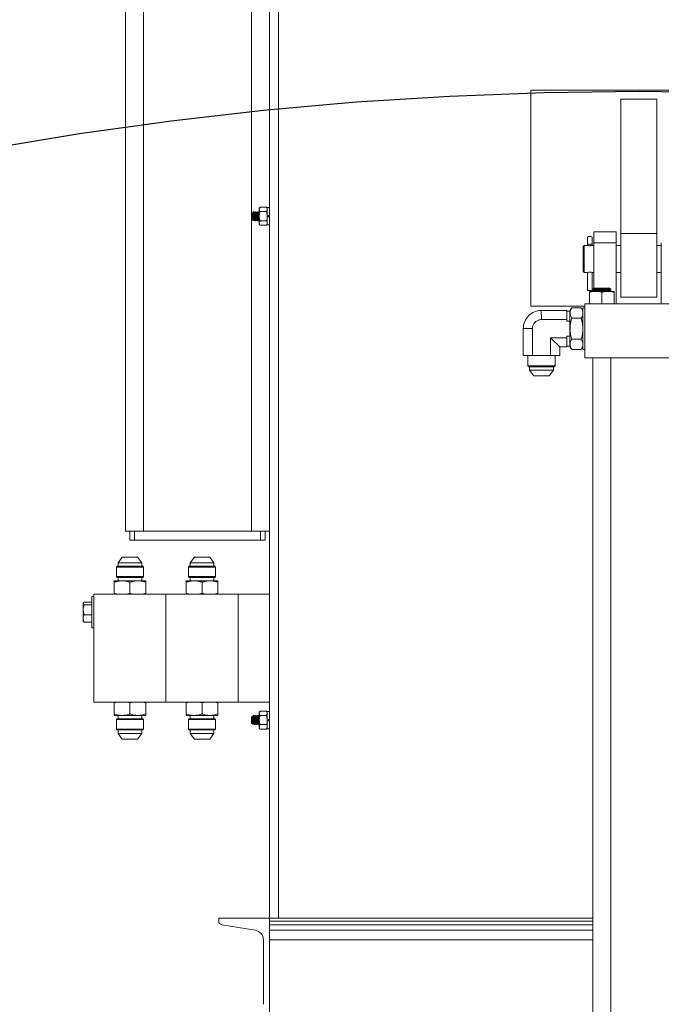
# Model space of a CAD drawing. Units: inches. Extents: x 0 to 1512, y 0 to 815.
# Drawn here: x 1133 to 1151, y 376 to 403 of the extents above; entities that cross this region are included whole.
import ezdxf

# ---------------------------------------------------------------- set-up
doc = ezdxf.new("R2010")
doc.units = ezdxf.units.IN
doc.header["$LTSCALE"] = 96
doc.header["$MEASUREMENT"] = 0
doc.linetypes.add('CENTERX2', pattern=[0.8, 0.5, -0.1, 0.1, -0.1])
doc.linetypes.add('HIDDEN', pattern=[0.075, 0.05, -0.025])
doc.layers.add('STRUCTURE', color=4, linetype='HIDDEN')

# ---------------------------------------------------------------- blocks, each defined once
blk = doc.blocks.new('COMBINED')
at = {"linetype": 'Continuous', "lineweight": 15}
for p, q in [((-619.668, 503.226), (-619.668, 548.355)), ((-620.168, 503.226), (-620.168, 547.855)), ((-616.168, 492.476), (-616.168, 521.976)), ((-615.918, 492.476), (-615.918, 521.976)), ((-616.668, 512.056), (-616.668, 519.41)), ((-602.918, 515.476), (-608.918, 515.476)), ((-608.918, 515.476), (-608.918, 509.476)), ((-606.418, 515.226), (-605.418, 515.226)), ((-606.418, 511.492), (-606.418, 515.226)), ((-605.418, 511.492), (-605.418, 515.226)), ((-616.647, 512.076), (-616.668, 512.056)), ((-616.642, 512.067), (-616.646, 512.075)), ((-616.636, 512.068), (-616.642, 512.068)), ((-616.611, 512.101), (-616.623, 512.101)), ((-616.586, 512.068), (-616.592, 512.068)), ((-616.561, 512.101), (-616.568, 512.101)), ((-616.536, 512.068), (-616.542, 512.068)), ((-616.511, 512.101), (-616.518, 512.101)), ((-616.486, 512.068), (-616.492, 512.068)), ((-616.461, 512.101), (-616.468, 512.101)), ((-616.456, 512.092), (-616.461, 512.1)), ((-616.431, 512.228), (-616.456, 512.195)), ((-616.456, 512.195), (-616.456, 512.165)), ((-616.456, 511.976), (-616.456, 512.165)), ((-616.255, 512.228), (-616.431, 512.228)), ((-616.255, 512.102), (-616.431, 512.102)), ((-616.23, 512.195), (-616.255, 512.228)), ((-616.23, 512.081), (-616.237, 512.068)), ((-616.168, 512.219), (-616.23, 512.219)), ((-616.23, 511.995), (-616.23, 512.219)), ((-616.668, 511.976), (-616.668, 512.056)), ((-616.668, 511.895), (-616.668, 511.976)), ((-616.668, 511.895), (-616.632, 511.86)), ((-616.668, 503.226), (-616.668, 511.895)), ((-616.618, 511.883), (-616.612, 511.883)), ((-616.593, 511.851), (-616.586, 511.851)), ((-616.568, 511.883), (-616.562, 511.883)), ((-616.543, 511.851), (-616.536, 511.851)), ((-616.518, 511.883), (-616.512, 511.883)), ((-616.493, 511.851), (-616.486, 511.851)), ((-616.468, 511.883), (-616.462, 511.883)), ((-616.456, 511.976), (-616.456, 511.786)), ((-616.255, 511.85), (-616.431, 511.85)), ((-616.233, 511.855), (-616.23, 511.862)), ((-616.23, 511.995), (-616.168, 511.995)), ((-616.23, 511.993), (-616.23, 511.995)), ((-616.23, 511.976), (-616.23, 511.993)), ((-616.168, 511.986), (-616.23, 511.986)), ((-616.23, 511.959), (-616.23, 511.976)), ((-616.168, 511.966), (-616.23, 511.966)), ((-616.23, 511.959), (-616.23, 511.957)), ((-616.23, 511.957), (-616.168, 511.957)), ((-616.23, 511.732), (-616.23, 511.957)), ((-616.456, 511.786), (-616.456, 511.757)), ((-616.456, 511.757), (-616.431, 511.723)), ((-616.255, 511.723), (-616.431, 511.723)), ((-616.255, 511.723), (-616.23, 511.757)), ((-616.23, 511.732), (-616.168, 511.732)), ((-606.543, 511.538), (-607.168, 511.538)), ((-607.168, 511.538), (-607.168, 511.239)), ((-606.543, 511.538), (-606.543, 511.239)), ((-607.34, 511.195), (-607.34, 511.397)), ((-607.215, 511.397), (-607.215, 511.195)), ((-606.418, 509.726), (-606.418, 511.492)), ((-606.418, 511.492), (-605.418, 511.492)), ((-605.418, 509.726), (-605.418, 511.492)), ((-607.434, 511.163), (-607.465, 511.132)), ((-607.465, 510.445), (-607.465, 511.132)), ((-607.346, 511.163), (-607.434, 511.163)), ((-607.434, 511.163), (-607.434, 510.413)), ((-607.34, 511.195), (-607.215, 511.195)), ((-607.168, 511.163), (-607.207, 511.163)), ((-606.543, 511.239), (-607.168, 511.239)), ((-607.168, 511.239), (-607.168, 509.97)), ((-606.543, 511.239), (-606.543, 509.538)), ((-606.418, 511.163), (-606.543, 511.163)), ((-605.293, 511.163), (-605.418, 511.163)), ((-605.293, 509.538), (-605.293, 511.239)), ((-607.465, 510.445), (-607.434, 510.413)), ((-607.434, 510.413), (-607.346, 510.413)), ((-607.339, 509.913), (-607.339, 510.415)), ((-607.215, 510.415), (-607.215, 509.913)), ((-607.207, 510.413), (-607.168, 510.413)), ((-606.543, 510.413), (-606.418, 510.413)), ((-605.418, 510.413), (-605.293, 510.413)), ((-607.339, 509.913), (-607.215, 509.913)), ((-607.115, 509.888), (-607.287, 509.888)), ((-607.166, 509.971), (-607.193, 509.956)), ((-607.193, 509.956), (-607.193, 509.946)), ((-606.693, 509.956), (-607.193, 509.956)), ((-607.193, 509.946), (-607.166, 509.931)), ((-606.693, 509.946), (-607.193, 509.946)), ((-607.166, 509.921), (-607.193, 509.906)), ((-607.193, 509.906), (-607.193, 509.896)), ((-606.693, 509.906), (-607.193, 509.906)), ((-607.193, 509.896), (-607.179, 509.888)), ((-606.693, 509.896), (-607.193, 509.896)), ((-607.168, 509.932), (-607.168, 509.92)), ((-607.166, 509.976), (-607.166, 509.971)), ((-606.72, 509.976), (-607.166, 509.976)), ((-606.943, 509.971), (-607.166, 509.971)), ((-607.166, 509.931), (-607.166, 509.921)), ((-606.72, 509.931), (-607.166, 509.931)), ((-606.943, 509.921), (-607.166, 509.921)), ((-606.77, 509.888), (-607.115, 509.888)), ((-606.72, 509.971), (-606.943, 509.971)), ((-606.72, 509.921), (-606.943, 509.921)), ((-606.598, 509.888), (-606.77, 509.888)), ((-606.72, 509.971), (-606.72, 509.976)), ((-606.693, 509.956), (-606.72, 509.971)), ((-606.72, 509.931), (-606.693, 509.946)), ((-606.72, 509.921), (-606.72, 509.931)), ((-606.693, 509.906), (-606.72, 509.921)), ((-606.706, 509.888), (-606.693, 509.896)), ((-606.693, 509.946), (-606.693, 509.956)), ((-606.693, 509.896), (-606.693, 509.906)), ((-607.287, 509.538), (-607.287, 509.858)), ((-606.943, 509.538), (-606.943, 509.858)), ((-606.598, 509.538), (-606.598, 509.858)), ((-606.418, 509.726), (-605.418, 509.726)), ((-608.918, 509.476), (-607.418, 509.476)), ((-607.918, 509.356), (-608.623, 509.356)), ((-608.623, 509.356), (-608.62, 509.103)), ((-607.918, 509.103), (-607.918, 509.356)), ((-607.828, 509.336), (-607.918, 509.336)), ((-607.78, 509.428), (-607.828, 509.346)), ((-607.828, 509.346), (-607.828, 508.356)), ((-607.515, 509.428), (-607.78, 509.428)), ((-607.468, 509.346), (-607.515, 509.428)), ((-607.418, 509.428), (-607.468, 509.428)), ((-607.468, 509.428), (-607.468, 508.273)), ((-607.418, 509.538), (-604.418, 509.538)), ((-607.418, 509.538), (-607.418, 508.038)), ((-608.62, 509.103), (-607.918, 509.103)), ((-607.918, 509.061), (-607.918, 509.103)), ((-607.828, 509.061), (-607.918, 509.061)), ((-607.515, 509.14), (-607.78, 509.14)), ((-609.123, 508.856), (-609.123, 508.104)), ((-608.87, 508.853), (-609.123, 508.856)), ((-608.87, 508.853), (-608.87, 508.104)), ((-608.365, 508.598), (-607.918, 508.598)), ((-608.365, 508.598), (-608.365, 508.104)), ((-608.365, 508.598), (-608.112, 508.346)), ((-607.828, 508.641), (-607.918, 508.641)), ((-607.918, 508.598), (-607.918, 508.641)), ((-607.918, 508.346), (-607.918, 508.598)), ((-607.515, 508.562), (-607.78, 508.562)), ((-608.112, 508.104), (-608.112, 508.346)), ((-608.112, 508.346), (-607.918, 508.346)), ((-607.918, 508.366), (-607.828, 508.366)), ((-607.828, 508.356), (-607.78, 508.273)), ((-607.515, 508.273), (-607.78, 508.273)), ((-607.515, 508.273), (-607.468, 508.356)), ((-607.468, 508.273), (-607.418, 508.273)), ((-609.123, 508.104), (-608.87, 508.104)), ((-608.993, 508.104), (-608.993, 507.817)), ((-608.87, 508.104), (-608.365, 508.104)), ((-608.365, 508.104), (-608.112, 508.104)), ((-608.243, 507.817), (-608.243, 508.104)), ((-607.418, 508.038), (-604.418, 508.038)), ((-607.193, 508.038), (-607.193, 476.663)), ((-606.693, 476.663), (-606.693, 508.038)), ((-608.993, 507.817), (-608.97, 507.794)), ((-608.993, 507.817), (-608.243, 507.817)), ((-608.97, 507.794), (-608.265, 507.794)), ((-608.947, 507.794), (-608.947, 507.695)), ((-608.947, 507.695), (-608.831, 507.541)), ((-608.618, 507.695), (-608.947, 507.695)), ((-608.288, 507.695), (-608.618, 507.695)), ((-608.405, 507.541), (-608.288, 507.695)), ((-608.288, 507.695), (-608.288, 507.794)), ((-608.265, 507.794), (-608.243, 507.817)), ((-608.618, 507.541), (-608.831, 507.541)), ((-608.405, 507.541), (-608.618, 507.541)), ((-619.668, 503.226), (-620.168, 503.226)), ((-620.043, 502.976), (-620.043, 503.226)), ((-619.918, 502.976), (-619.918, 503.226)), ((-616.668, 503.226), (-619.668, 503.226)), ((-616.168, 503.226), (-616.668, 503.226)), ((-616.418, 502.976), (-616.418, 503.226)), ((-616.293, 502.976), (-616.293, 503.226)), ((-619.918, 502.976), (-620.043, 502.976)), ((-616.418, 502.976), (-619.918, 502.976)), ((-616.293, 502.976), (-616.418, 502.976)), ((-620.256, 502.502), (-620.372, 502.347)), ((-619.83, 502.502), (-620.256, 502.502)), ((-619.713, 502.347), (-619.83, 502.502)), ((-618.256, 502.502), (-618.372, 502.347)), ((-617.83, 502.502), (-618.256, 502.502)), ((-617.713, 502.347), (-617.83, 502.502)), ((-620.395, 502.249), (-620.418, 502.226)), ((-620.418, 502.226), (-620.418, 501.962)), ((-620.418, 502.226), (-619.668, 502.226)), ((-619.69, 502.249), (-620.395, 502.249)), ((-620.372, 502.347), (-620.372, 502.249)), ((-620.372, 502.347), (-620.043, 502.347)), ((-620.043, 502.347), (-619.713, 502.347)), ((-619.713, 502.249), (-619.713, 502.347)), ((-619.668, 502.226), (-619.69, 502.249)), ((-619.668, 501.962), (-619.668, 502.226)), ((-618.395, 502.249), (-618.418, 502.226)), ((-618.418, 502.226), (-618.418, 501.962)), ((-618.418, 502.226), (-617.668, 502.226)), ((-617.69, 502.249), (-618.395, 502.249)), ((-618.372, 502.347), (-618.372, 502.249)), ((-618.372, 502.347), (-618.043, 502.347)), ((-618.043, 502.347), (-617.713, 502.347)), ((-617.713, 502.249), (-617.713, 502.347)), ((-617.668, 502.226), (-617.69, 502.249)), ((-617.668, 501.962), (-617.668, 502.226)), ((-620.418, 501.962), (-620.395, 501.939)), ((-620.418, 501.962), (-619.668, 501.962)), ((-619.69, 501.939), (-619.668, 501.962)), ((-618.418, 501.962), (-618.395, 501.939)), ((-618.418, 501.962), (-617.668, 501.962)), ((-617.69, 501.939), (-617.668, 501.962)), ((-620.261, 501.845), (-620.48, 501.845)), ((-620.48, 501.806), (-620.48, 501.499)), ((-620.395, 501.939), (-619.69, 501.939)), ((-620.372, 501.939), (-620.372, 501.845)), ((-619.824, 501.845), (-620.261, 501.845)), ((-620.043, 501.806), (-620.043, 501.499)), ((-619.605, 501.845), (-619.824, 501.845)), ((-619.713, 501.845), (-619.713, 501.939)), ((-619.605, 501.806), (-619.605, 501.499)), ((-618.261, 501.845), (-618.48, 501.845)), ((-618.48, 501.806), (-618.48, 501.499)), ((-618.395, 501.939), (-617.69, 501.939)), ((-618.372, 501.939), (-618.372, 501.845)), ((-617.824, 501.845), (-618.261, 501.845)), ((-618.043, 501.806), (-618.043, 501.499)), ((-617.605, 501.845), (-617.824, 501.845)), ((-617.713, 501.845), (-617.713, 501.939)), ((-617.605, 501.806), (-617.605, 501.499)), ((-621.043, 501.413), (-621.106, 501.413)), ((-621.106, 501.413), (-621.106, 501.143)), ((-621.043, 498.476), (-621.043, 501.476)), ((-619.043, 501.476), (-621.043, 501.476)), ((-620.392, 501.476), (-620.48, 501.499)), ((-620.48, 501.499), (-620.48, 501.476)), ((-620.043, 501.499), (-620.13, 501.476)), ((-619.955, 501.476), (-620.043, 501.499)), ((-619.605, 501.499), (-619.692, 501.476)), ((-619.605, 501.476), (-619.605, 501.499)), ((-619.043, 498.476), (-619.043, 501.476)), ((-617.043, 501.476), (-619.043, 501.476)), ((-618.392, 501.476), (-618.48, 501.499)), ((-618.48, 501.499), (-618.48, 501.476)), ((-618.043, 501.499), (-618.13, 501.476)), ((-617.955, 501.476), (-618.043, 501.499)), ((-617.605, 501.499), (-617.692, 501.476)), ((-617.605, 501.476), (-617.605, 501.499)), ((-617.043, 498.476), (-617.043, 501.476)), ((-617.043, 501.476), (-616.168, 501.476)), ((-621.334, 501.237), (-621.341, 501.226)), ((-621.341, 501.226), (-621.341, 501.217)), ((-621.318, 501.18), (-621.341, 501.217)), ((-621.341, 501.217), (-621.341, 501.04)), ((-621.106, 501.255), (-621.318, 501.255)), ((-621.106, 501.18), (-621.318, 501.18)), ((-621.106, 501.143), (-621.106, 500.538)), ((-621.318, 500.901), (-621.341, 501.04)), ((-621.341, 500.799), (-621.341, 501.04)), ((-621.106, 500.901), (-621.318, 500.901)), ((-621.341, 500.799), (-621.341, 500.726)), ((-621.341, 500.726), (-621.334, 500.715)), ((-621.331, 500.717), (-621.318, 500.697)), ((-621.106, 500.697), (-621.318, 500.697)), ((-621.106, 500.538), (-621.043, 500.538)), ((-621.043, 498.476), (-619.043, 498.476)), ((-620.48, 498.453), (-620.393, 498.476)), ((-620.48, 498.476), (-620.48, 498.453)), ((-620.48, 498.146), (-620.48, 498.453)), ((-620.13, 498.476), (-620.043, 498.453)), ((-620.043, 498.453), (-619.955, 498.476)), ((-620.043, 498.146), (-620.043, 498.453)), ((-619.693, 498.476), (-619.605, 498.453)), ((-619.605, 498.453), (-619.605, 498.476)), ((-619.605, 498.146), (-619.605, 498.453)), ((-619.043, 498.476), (-617.043, 498.476)), ((-618.48, 498.453), (-618.393, 498.476)), ((-618.48, 498.476), (-618.48, 498.453)), ((-618.48, 498.146), (-618.48, 498.453)), ((-618.13, 498.476), (-618.043, 498.453)), ((-618.043, 498.453), (-617.955, 498.476)), ((-618.043, 498.146), (-618.043, 498.453)), ((-617.693, 498.476), (-617.605, 498.453)), ((-617.605, 498.453), (-617.605, 498.476)), ((-617.605, 498.146), (-617.605, 498.453)), ((-617.043, 498.476), (-616.168, 498.476)), ((-616.431, 498.228), (-616.456, 498.195)), ((-616.456, 498.195), (-616.456, 498.165)), ((-616.456, 497.976), (-616.456, 498.165)), ((-616.255, 498.228), (-616.431, 498.228)), ((-616.23, 498.195), (-616.255, 498.228)), ((-616.168, 498.219), (-616.23, 498.219)), ((-616.23, 497.995), (-616.23, 498.219)), ((-620.48, 498.107), (-620.261, 498.107)), ((-620.395, 498.013), (-620.418, 497.99)), ((-620.418, 497.99), (-620.418, 497.726)), ((-619.668, 497.99), (-620.418, 497.99)), ((-619.69, 498.013), (-620.395, 498.013)), ((-620.372, 498.107), (-620.372, 498.013)), ((-620.261, 498.107), (-619.824, 498.107)), ((-619.824, 498.107), (-619.605, 498.107)), ((-619.713, 498.013), (-619.713, 498.107)), ((-619.668, 497.99), (-619.69, 498.013)), ((-619.668, 497.726), (-619.668, 497.99)), ((-618.48, 498.107), (-618.261, 498.107)), ((-618.395, 498.013), (-618.418, 497.99)), ((-618.418, 497.99), (-618.418, 497.726)), ((-617.668, 497.99), (-618.418, 497.99)), ((-617.69, 498.013), (-618.395, 498.013)), ((-618.372, 498.107), (-618.372, 498.013)), ((-618.261, 498.107), (-617.824, 498.107)), ((-617.824, 498.107), (-617.605, 498.107)), ((-617.713, 498.013), (-617.713, 498.107)), ((-617.668, 497.99), (-617.69, 498.013)), ((-617.668, 497.726), (-617.668, 497.99)), ((-616.647, 498.076), (-616.668, 498.056)), ((-616.668, 497.976), (-616.668, 498.056)), ((-616.668, 497.895), (-616.668, 497.976)), ((-616.668, 497.895), (-616.632, 497.86)), ((-616.642, 498.067), (-616.646, 498.075)), ((-616.636, 498.068), (-616.642, 498.068)), ((-616.611, 498.101), (-616.623, 498.101)), ((-616.618, 497.883), (-616.612, 497.883)), ((-616.593, 497.851), (-616.586, 497.851)), ((-616.586, 498.068), (-616.592, 498.068)), ((-616.561, 498.101), (-616.568, 498.101)), ((-616.568, 497.883), (-616.562, 497.883)), ((-616.543, 497.851), (-616.536, 497.851)), ((-616.536, 498.068), (-616.542, 498.068)), ((-616.511, 498.101), (-616.518, 498.101)), ((-616.518, 497.883), (-616.512, 497.883)), ((-616.493, 497.851), (-616.486, 497.851)), ((-616.486, 498.068), (-616.492, 498.068)), ((-616.461, 498.101), (-616.468, 498.101)), ((-616.468, 497.883), (-616.462, 497.883)), ((-616.456, 498.092), (-616.461, 498.1)), ((-616.456, 497.976), (-616.456, 497.786)), ((-616.255, 498.102), (-616.431, 498.102)), ((-616.255, 497.85), (-616.431, 497.85)), ((-616.23, 498.081), (-616.237, 498.068)), ((-616.233, 497.855), (-616.23, 497.862)), ((-616.23, 497.976), (-616.23, 497.995)), ((-616.23, 497.995), (-616.168, 497.995)), ((-616.23, 497.993), (-616.23, 497.995)), ((-616.168, 497.986), (-616.23, 497.986)), ((-616.23, 497.957), (-616.23, 497.976)), ((-616.168, 497.966), (-616.23, 497.966)), ((-616.23, 497.959), (-616.23, 497.957)), ((-616.23, 497.957), (-616.168, 497.957)), ((-616.23, 497.732), (-616.23, 497.957)), ((-620.418, 497.726), (-620.395, 497.703)), ((-619.668, 497.726), (-620.418, 497.726)), ((-620.395, 497.703), (-619.69, 497.703)), ((-620.372, 497.703), (-620.372, 497.604)), ((-620.372, 497.604), (-620.256, 497.45)), ((-620.043, 497.604), (-620.372, 497.604)), ((-619.713, 497.604), (-620.043, 497.604)), ((-619.83, 497.45), (-619.713, 497.604)), ((-619.713, 497.604), (-619.713, 497.703)), ((-619.69, 497.703), (-619.668, 497.726)), ((-618.418, 497.726), (-618.395, 497.703)), ((-617.668, 497.726), (-618.418, 497.726)), ((-618.395, 497.703), (-617.69, 497.703)), ((-618.372, 497.703), (-618.372, 497.604)), ((-618.372, 497.604), (-618.256, 497.45)), ((-618.043, 497.604), (-618.372, 497.604)), ((-617.713, 497.604), (-618.043, 497.604)), ((-617.83, 497.45), (-617.713, 497.604)), ((-617.713, 497.604), (-617.713, 497.703)), ((-617.69, 497.703), (-617.668, 497.726)), ((-616.456, 497.786), (-616.456, 497.757)), ((-616.456, 497.757), (-616.431, 497.723)), ((-616.255, 497.723), (-616.431, 497.723)), ((-616.255, 497.723), (-616.23, 497.757)), ((-616.23, 497.732), (-616.168, 497.732)), ((-620.256, 497.45), (-619.83, 497.45)), ((-618.256, 497.45), (-617.83, 497.45)), ((-617.578, 492.476), (-617.578, 492.391)), ((-616.168, 492.476), (-617.578, 492.476)), ((-616.168, 489.476), (-616.168, 492.476)), ((-616.168, 492.391), (-616.168, 492.476)), ((-616.168, 492.476), (-607.193, 492.476)), ((-616.168, 492.391), (-607.193, 492.391)), ((-617.494, 492.292), (-616.563, 492.137)), ((-616.168, 492.292), (-607.193, 492.292)), ((-616.168, 492.137), (-607.193, 492.137)), ((-616.338, 491.871), (-616.338, 490.081)), ((-616.168, 491.871), (-607.193, 491.871))]:
    blk.add_line(p, q, dxfattribs=at)
for centre, radius, start, end in [((-607.277, 511.288), 0.125, 90, 120), ((-607.277, 511.288), 0.125, 60, 90), ((-607.277, 510.042), 0.378, 79.3302, 100.5315), ((-608.623, 508.856), 0.5, 89.947, 179.9954), ((-617.478, 492.391), 0.1, 180, 260.537), ((-616.608, 491.871), 0.27, 360, 80.537)]:
    blk.add_arc(centre, radius, start, end, dxfattribs=at)
for points, knots in [([(-616.632, 511.86), (-616.632, 511.86), (-616.632, 511.858), (-616.633, 511.869), (-616.635, 511.89), (-616.637, 511.922), (-616.639, 511.959), (-616.641, 511.997), (-616.642, 512.031), (-616.644, 512.058), (-616.646, 512.073), (-616.647, 512.079), (-616.647, 512.076), (-616.647, 512.076)], [0, 0, 0, 0, 0.016872, 0.133981, 0.246486, 0.358992, 0.471212, 0.578513, 0.685814, 0.793133, 0.895231, 0.997329, 1, 1, 1, 1]), ([(-616.642, 512.066), (-616.641, 512.065), (-616.639, 512.062), (-616.636, 512.043), (-616.633, 512.012), (-616.63, 511.976), (-616.627, 511.939), (-616.624, 511.909), (-616.621, 511.887), (-616.619, 511.885), (-616.618, 511.883)], [0, 0, 0, 0, 0.084007, 0.217208, 0.34509, 0.477124, 0.609158, 0.737039, 0.87024, 1, 1, 1, 1]), ([(-616.618, 512.1), (-616.622, 512.095), (-616.628, 512.084), (-616.634, 512.073), (-616.637, 512.068)], [0, 0, 0, 0, 0.51593, 1, 1, 1, 1]), ([(-616.636, 512.068), (-616.635, 512.067), (-616.633, 512.064), (-616.63, 512.043), (-616.627, 512.012), (-616.624, 511.976), (-616.621, 511.939), (-616.618, 511.909), (-616.615, 511.889), (-616.613, 511.887), (-616.612, 511.886)], [0, 0, 0, 0, 0.129684, 0.262807, 0.390614, 0.522571, 0.654528, 0.782334, 0.915458, 1, 1, 1, 1]), ([(-616.619, 512.098), (-616.618, 512.099), (-616.617, 512.104), (-616.615, 512.094), (-616.611, 512.067), (-616.608, 512.025), (-616.605, 511.976), (-616.602, 511.927), (-616.599, 511.885), (-616.596, 511.856), (-616.594, 511.853), (-616.593, 511.851)], [0, 0, 0, 0, 0.034216, 0.154059, 0.277059, 0.395179, 0.517108, 0.639037, 0.757157, 0.880157, 1, 1, 1, 1]), ([(-616.611, 512.101), (-616.61, 512.099), (-616.608, 512.095), (-616.605, 512.066), (-616.602, 512.025), (-616.599, 511.976), (-616.596, 511.927), (-616.593, 511.885), (-616.589, 511.858), (-616.587, 511.848), (-616.586, 511.852), (-616.586, 511.853)], [0, 0, 0, 0, 0.120055, 0.243271, 0.361599, 0.483743, 0.605887, 0.724216, 0.847432, 0.967486, 1, 1, 1, 1]), ([(-616.592, 512.067), (-616.595, 512.073), (-616.601, 512.084), (-616.607, 512.095), (-616.611, 512.1)], [0, 0, 0, 0, 0.4995378, 1, 1, 1, 1]), ([(-616.592, 512.066), (-616.591, 512.065), (-616.589, 512.062), (-616.586, 512.043), (-616.583, 512.012), (-616.58, 511.976), (-616.577, 511.939), (-616.574, 511.909), (-616.571, 511.887), (-616.569, 511.885), (-616.568, 511.883)], [0, 0, 0, 0, 0.084159, 0.217338, 0.345199, 0.477211, 0.609223, 0.737083, 0.870262, 1, 1, 1, 1]), ([(-616.568, 512.1), (-616.572, 512.095), (-616.578, 512.084), (-616.584, 512.073), (-616.587, 512.068)], [0, 0, 0, 0, 0.51504, 1, 1, 1, 1]), ([(-616.586, 512.068), (-616.585, 512.067), (-616.583, 512.064), (-616.58, 512.043), (-616.577, 512.012), (-616.574, 511.976), (-616.571, 511.939), (-616.568, 511.909), (-616.565, 511.889), (-616.563, 511.887), (-616.562, 511.886)], [0, 0, 0, 0, 0.129741, 0.262923, 0.390786, 0.522801, 0.654816, 0.78268, 0.915862, 1, 1, 1, 1]), ([(-616.568, 512.098), (-616.568, 512.099), (-616.567, 512.104), (-616.565, 512.093), (-616.561, 512.067), (-616.558, 512.025), (-616.555, 511.976), (-616.552, 511.927), (-616.549, 511.885), (-616.546, 511.856), (-616.544, 511.853), (-616.543, 511.851)], [0, 0, 0, 0, 0.032994, 0.152989, 0.276144, 0.394413, 0.516497, 0.63858, 0.75685, 0.880005, 1, 1, 1, 1]), ([(-616.561, 512.101), (-616.56, 512.099), (-616.558, 512.095), (-616.555, 512.066), (-616.552, 512.025), (-616.549, 511.976), (-616.546, 511.927), (-616.543, 511.885), (-616.539, 511.858), (-616.537, 511.848), (-616.536, 511.852), (-616.536, 511.853)], [0, 0, 0, 0, 0.120098, 0.243358, 0.361729, 0.483917, 0.606105, 0.724475, 0.847736, 0.967833, 1, 1, 1, 1]), ([(-616.542, 512.067), (-616.545, 512.073), (-616.551, 512.084), (-616.557, 512.095), (-616.561, 512.1)], [0, 0, 0, 0, 0.499532, 1, 1, 1, 1]), ([(-616.542, 512.066), (-616.541, 512.065), (-616.539, 512.062), (-616.536, 512.043), (-616.533, 512.012), (-616.53, 511.976), (-616.527, 511.939), (-616.524, 511.909), (-616.521, 511.887), (-616.519, 511.885), (-616.518, 511.883)], [0, 0, 0, 0, 0.0844398, 0.217578, 0.345399, 0.4773707, 0.6093423, 0.7371633, 0.8703015, 1, 1, 1, 1]), ([(-616.518, 512.1), (-616.522, 512.095), (-616.528, 512.084), (-616.534, 512.073), (-616.537, 512.068)], [0, 0, 0, 0, 0.5155025, 1, 1, 1, 1]), ([(-616.536, 512.068), (-616.535, 512.067), (-616.533, 512.064), (-616.53, 512.043), (-616.527, 512.012), (-616.524, 511.976), (-616.521, 511.939), (-616.518, 511.909), (-616.515, 511.889), (-616.513, 511.887), (-616.512, 511.886)], [0, 0, 0, 0, 0.129738, 0.262917, 0.390777, 0.522789, 0.654801, 0.782661, 0.915839, 1, 1, 1, 1]), ([(-616.518, 512.098), (-616.518, 512.099), (-616.517, 512.104), (-616.515, 512.093), (-616.511, 512.067), (-616.508, 512.025), (-616.505, 511.976), (-616.502, 511.927), (-616.499, 511.885), (-616.496, 511.856), (-616.494, 511.853), (-616.493, 511.851)], [0, 0, 0, 0, 0.033006, 0.152999, 0.276153, 0.394421, 0.516503, 0.638585, 0.756853, 0.880006, 1, 1, 1, 1]), ([(-616.511, 512.101), (-616.51, 512.099), (-616.508, 512.095), (-616.505, 512.066), (-616.502, 512.025), (-616.499, 511.976), (-616.496, 511.927), (-616.493, 511.885), (-616.489, 511.858), (-616.487, 511.848), (-616.486, 511.852), (-616.486, 511.853)], [0, 0, 0, 0, 0.12014, 0.243443, 0.361856, 0.484087, 0.606318, 0.72473, 0.848033, 0.968173, 1, 1, 1, 1]), ([(-616.492, 512.067), (-616.495, 512.073), (-616.501, 512.084), (-616.507, 512.095), (-616.511, 512.1)], [0, 0, 0, 0, 0.4995319, 1, 1, 1, 1]), ([(-616.492, 512.066), (-616.491, 512.065), (-616.489, 512.062), (-616.486, 512.043), (-616.483, 512.012), (-616.48, 511.976), (-616.477, 511.939), (-616.474, 511.909), (-616.471, 511.887), (-616.469, 511.885), (-616.468, 511.883)], [0, 0, 0, 0, 0.0848074, 0.2178922, 0.3456619, 0.4775805, 0.6094991, 0.7372689, 0.8703536, 1, 1, 1, 1]), ([(-616.468, 512.1), (-616.472, 512.095), (-616.478, 512.084), (-616.484, 512.073), (-616.487, 512.068)], [0, 0, 0, 0, 0.515198, 1, 1, 1, 1]), ([(-616.486, 512.068), (-616.485, 512.067), (-616.483, 512.064), (-616.48, 512.043), (-616.477, 512.012), (-616.474, 511.976), (-616.471, 511.939), (-616.468, 511.909), (-616.465, 511.889), (-616.463, 511.887), (-616.462, 511.886)], [0, 0, 0, 0, 0.1296243, 0.2626864, 0.3904344, 0.5223305, 0.6542267, 0.7819747, 0.9150367, 1, 1, 1, 1]), ([(-616.468, 512.098), (-616.468, 512.099), (-616.467, 512.104), (-616.465, 512.093), (-616.461, 512.067), (-616.459, 512.027), (-616.457, 511.997), (-616.456, 511.983)], [0, 0, 0, 0, 0.064974, 0.306499, 0.554384, 0.792436, 1, 1, 1, 1]), ([(-616.461, 512.101), (-616.46, 512.099), (-616.459, 512.096), (-616.457, 512.078), (-616.456, 512.069)], [0, 0, 0, 0, 0.544413, 1, 1, 1, 1]), ([(-616.431, 512.228), (-616.443, 512.209), (-616.455, 512.188), (-616.456, 512.167), (-616.456, 512.165)], [0, 0, 0, 0, 0.9320645, 1, 1, 1, 1]), ([(-616.456, 512.165), (-616.452, 512.146), (-616.447, 512.125), (-616.433, 512.105), (-616.431, 512.102)], [0, 0, 0, 0, 0.872228, 1, 1, 1, 1]), ([(-616.456, 511.976), (-616.455, 511.984), (-616.454, 512.027), (-616.441, 512.069), (-616.431, 512.102)], [0, 0, 0, 0, 0.189664, 1, 1, 1, 1]), ([(-616.255, 512.228), (-616.243, 512.209), (-616.23, 512.188), (-616.23, 512.167), (-616.23, 512.165)], [0, 0, 0, 0, 0.932064, 1, 1, 1, 1]), ([(-616.23, 512.165), (-616.234, 512.146), (-616.238, 512.125), (-616.253, 512.105), (-616.255, 512.102)], [0, 0, 0, 0, 0.8722285, 1, 1, 1, 1]), ([(-616.23, 511.976), (-616.23, 511.984), (-616.231, 512.027), (-616.244, 512.069), (-616.255, 512.102)], [0, 0, 0, 0, 0.189664, 1, 1, 1, 1]), ([(-616.63, 511.861), (-616.629, 511.863), (-616.624, 511.871), (-616.62, 511.878), (-616.617, 511.883)], [0, 0, 0, 0, 0.318109, 1, 1, 1, 1]), ([(-616.612, 511.884), (-616.609, 511.879), (-616.603, 511.868), (-616.597, 511.857), (-616.593, 511.852)], [0, 0, 0, 0, 0.49961, 1, 1, 1, 1]), ([(-616.586, 511.851), (-616.582, 511.857), (-616.576, 511.868), (-616.57, 511.878), (-616.567, 511.883)], [0, 0, 0, 0, 0.515346, 1, 1, 1, 1]), ([(-616.562, 511.884), (-616.559, 511.879), (-616.553, 511.868), (-616.547, 511.857), (-616.543, 511.852)], [0, 0, 0, 0, 0.499574, 1, 1, 1, 1]), ([(-616.536, 511.851), (-616.532, 511.857), (-616.526, 511.868), (-616.52, 511.878), (-616.517, 511.883)], [0, 0, 0, 0, 0.5151318, 1, 1, 1, 1]), ([(-616.512, 511.884), (-616.509, 511.879), (-616.503, 511.868), (-616.497, 511.857), (-616.493, 511.851)], [0, 0, 0, 0, 0.499539, 1, 1, 1, 1]), ([(-616.486, 511.851), (-616.482, 511.857), (-616.476, 511.868), (-616.47, 511.878), (-616.467, 511.883)], [0, 0, 0, 0, 0.514851, 1, 1, 1, 1]), ([(-616.462, 511.884), (-616.459, 511.879), (-616.455, 511.871), (-616.45, 511.863), (-616.449, 511.861)], [0, 0, 0, 0, 0.706942, 1, 1, 1, 1]), ([(-616.431, 511.85), (-616.434, 511.86), (-616.449, 511.901), (-616.453, 511.944), (-616.456, 511.976)], [0, 0, 0, 0, 0.262092, 1, 1, 1, 1]), ([(-616.431, 511.85), (-616.443, 511.83), (-616.455, 511.809), (-616.456, 511.788), (-616.456, 511.786)], [0, 0, 0, 0, 0.932064, 1, 1, 1, 1]), ([(-616.255, 511.85), (-616.251, 511.86), (-616.236, 511.901), (-616.232, 511.944), (-616.23, 511.976)], [0, 0, 0, 0, 0.262092, 1, 1, 1, 1]), ([(-616.255, 511.85), (-616.243, 511.83), (-616.23, 511.809), (-616.23, 511.788), (-616.23, 511.786)], [0, 0, 0, 0, 0.9320645, 1, 1, 1, 1]), ([(-616.175, 511.986), (-616.174, 511.983), (-616.174, 511.974), (-616.173, 511.966), (-616.173, 511.961)], [0, 0, 0, 0, 0.406806, 1, 1, 1, 1]), ([(-616.456, 511.786), (-616.452, 511.768), (-616.447, 511.746), (-616.433, 511.726), (-616.431, 511.723)], [0, 0, 0, 0, 0.872228, 1, 1, 1, 1]), ([(-616.23, 511.786), (-616.234, 511.768), (-616.238, 511.746), (-616.253, 511.726), (-616.255, 511.723)], [0, 0, 0, 0, 0.8722285, 1, 1, 1, 1]), ([(-607.277, 511.157), (-607.285, 511.157), (-607.301, 511.157), (-607.321, 511.159), (-607.337, 511.162), (-607.346, 511.163), (-607.346, 511.163), (-607.346, 511.163)], [0, 0, 0, 0, 0.212282, 0.424474, 0.639004, 0.855122, 1, 1, 1, 1]), ([(-607.34, 511.163), (-607.34, 511.173), (-607.34, 511.185), (-607.34, 511.193), (-607.34, 511.195)], [0, 0, 0, 0, 0.808803, 1, 1, 1, 1]), ([(-607.207, 511.163), (-607.208, 511.163), (-607.209, 511.163), (-607.22, 511.161), (-607.238, 511.159), (-607.258, 511.157), (-607.271, 511.157), (-607.277, 511.157)], [0, 0, 0, 0, 0.200848, 0.412019, 0.626211, 0.842256, 1, 1, 1, 1]), ([(-607.215, 511.195), (-607.215, 511.193), (-607.215, 511.183), (-607.215, 511.168), (-607.215, 511.156)], [0, 0, 0, 0, 0.1577997, 1, 1, 1, 1]), ([(-607.287, 509.858), (-607.259, 509.866), (-607.203, 509.884), (-607.145, 509.887), (-607.115, 509.888)], [0, 0, 0, 0, 0.495458, 1, 1, 1, 1]), ([(-607.287, 509.888), (-607.287, 509.887), (-607.287, 509.884), (-607.287, 509.866), (-607.287, 509.858)], [0, 0, 0, 0, 0.494511, 1, 1, 1, 1]), ([(-607.115, 509.888), (-607.086, 509.887), (-607.028, 509.884), (-606.971, 509.866), (-606.943, 509.858)], [0, 0, 0, 0, 0.494511, 1, 1, 1, 1]), ([(-606.943, 509.858), (-606.915, 509.866), (-606.858, 509.884), (-606.8, 509.887), (-606.77, 509.888)], [0, 0, 0, 0, 0.495458, 1, 1, 1, 1]), ([(-606.77, 509.888), (-606.741, 509.887), (-606.683, 509.884), (-606.626, 509.866), (-606.598, 509.858)], [0, 0, 0, 0, 0.494511, 1, 1, 1, 1]), ([(-606.598, 509.858), (-606.598, 509.866), (-606.598, 509.884), (-606.598, 509.887), (-606.598, 509.888)], [0, 0, 0, 0, 0.495458, 1, 1, 1, 1]), ([(-607.78, 509.14), (-607.793, 509.165), (-607.819, 509.215), (-607.829, 509.29), (-607.815, 509.362), (-607.792, 509.406), (-607.78, 509.428)], [0, 0, 0, 0, 0.264608, 0.534954, 0.765346, 1, 1, 1, 1]), ([(-607.515, 509.428), (-607.502, 509.403), (-607.476, 509.352), (-607.467, 509.277), (-607.481, 509.206), (-607.504, 509.162), (-607.515, 509.14)], [0, 0, 0, 0, 0.264608, 0.534954, 0.765346, 1, 1, 1, 1]), ([(-608.62, 509.103), (-608.634, 509.103), (-608.662, 509.101), (-608.703, 509.091), (-608.742, 509.073), (-608.777, 509.05), (-608.808, 509.021), (-608.833, 508.987), (-608.853, 508.949), (-608.864, 508.914), (-608.869, 508.881), (-608.87, 508.863), (-608.87, 508.853)], [0, 0, 0, 0, 0.106021, 0.215102, 0.321128, 0.430251, 0.535876, 0.644572, 0.75006, 0.858594, 0.928864, 1, 1, 1, 1]), ([(-607.78, 508.562), (-607.786, 508.582), (-607.804, 508.649), (-607.825, 508.768), (-607.826, 508.906), (-607.809, 509.031), (-607.79, 509.103), (-607.78, 509.14)], [0, 0, 0, 0, 0.105842, 0.357917, 0.616053, 0.806942, 1, 1, 1, 1]), ([(-607.515, 509.14), (-607.506, 509.103), (-607.486, 509.031), (-607.469, 508.908), (-607.47, 508.77), (-607.491, 508.651), (-607.51, 508.582), (-607.515, 508.562)], [0, 0, 0, 0, 0.191061, 0.383945, 0.635651, 0.894158, 1, 1, 1, 1]), ([(-607.78, 508.273), (-607.793, 508.299), (-607.819, 508.349), (-607.829, 508.424), (-607.815, 508.496), (-607.792, 508.54), (-607.78, 508.562)], [0, 0, 0, 0, 0.2646078, 0.5349537, 0.7653462, 1, 1, 1, 1]), ([(-607.515, 508.562), (-607.502, 508.537), (-607.476, 508.486), (-607.467, 508.411), (-607.481, 508.34), (-607.504, 508.296), (-607.515, 508.273)], [0, 0, 0, 0, 0.264608, 0.534954, 0.765346, 1, 1, 1, 1]), ([(-620.48, 501.806), (-620.445, 501.817), (-620.373, 501.839), (-620.299, 501.843), (-620.261, 501.845)], [0, 0, 0, 0, 0.495458, 1, 1, 1, 1]), ([(-620.48, 501.845), (-620.48, 501.843), (-620.48, 501.839), (-620.48, 501.817), (-620.48, 501.806)], [0, 0, 0, 0, 0.494511, 1, 1, 1, 1]), ([(-620.261, 501.845), (-620.225, 501.843), (-620.151, 501.839), (-620.079, 501.817), (-620.043, 501.806)], [0, 0, 0, 0, 0.4945107, 1, 1, 1, 1]), ([(-620.043, 501.806), (-620.007, 501.817), (-619.935, 501.839), (-619.861, 501.843), (-619.824, 501.845)], [0, 0, 0, 0, 0.495458, 1, 1, 1, 1]), ([(-619.824, 501.845), (-619.787, 501.843), (-619.713, 501.839), (-619.641, 501.817), (-619.605, 501.806)], [0, 0, 0, 0, 0.494511, 1, 1, 1, 1]), ([(-619.605, 501.806), (-619.605, 501.817), (-619.605, 501.839), (-619.605, 501.843), (-619.605, 501.845)], [0, 0, 0, 0, 0.495458, 1, 1, 1, 1]), ([(-618.48, 501.806), (-618.445, 501.817), (-618.373, 501.839), (-618.299, 501.843), (-618.261, 501.845)], [0, 0, 0, 0, 0.495458, 1, 1, 1, 1]), ([(-618.48, 501.845), (-618.48, 501.843), (-618.48, 501.839), (-618.48, 501.817), (-618.48, 501.806)], [0, 0, 0, 0, 0.494511, 1, 1, 1, 1]), ([(-618.261, 501.845), (-618.225, 501.843), (-618.151, 501.839), (-618.079, 501.817), (-618.043, 501.806)], [0, 0, 0, 0, 0.4945107, 1, 1, 1, 1]), ([(-618.043, 501.806), (-618.007, 501.817), (-617.935, 501.839), (-617.861, 501.843), (-617.824, 501.845)], [0, 0, 0, 0, 0.495458, 1, 1, 1, 1]), ([(-617.824, 501.845), (-617.787, 501.843), (-617.713, 501.839), (-617.641, 501.817), (-617.605, 501.806)], [0, 0, 0, 0, 0.494511, 1, 1, 1, 1]), ([(-617.605, 501.806), (-617.605, 501.817), (-617.605, 501.839), (-617.605, 501.843), (-617.605, 501.845)], [0, 0, 0, 0, 0.495458, 1, 1, 1, 1]), ([(-621.341, 501.217), (-621.341, 501.218), (-621.34, 501.231), (-621.329, 501.243), (-621.318, 501.255)], [0, 0, 0, 0, 0.0702136, 1, 1, 1, 1]), ([(-621.341, 501.04), (-621.341, 501.044), (-621.34, 501.091), (-621.329, 501.137), (-621.318, 501.18)], [0, 0, 0, 0, 0.070214, 1, 1, 1, 1]), ([(-621.341, 500.799), (-621.34, 500.807), (-621.339, 500.841), (-621.327, 500.875), (-621.318, 500.901)], [0, 0, 0, 0, 0.231849, 1, 1, 1, 1]), ([(-621.318, 500.697), (-621.321, 500.704), (-621.334, 500.737), (-621.338, 500.772), (-621.341, 500.799)], [0, 0, 0, 0, 0.211001, 1, 1, 1, 1]), ([(-620.261, 498.107), (-620.298, 498.109), (-620.372, 498.113), (-620.444, 498.135), (-620.48, 498.146)], [0, 0, 0, 0, 0.494511, 1, 1, 1, 1]), ([(-620.48, 498.146), (-620.48, 498.135), (-620.48, 498.113), (-620.48, 498.109), (-620.48, 498.107)], [0, 0, 0, 0, 0.495458, 1, 1, 1, 1]), ([(-620.043, 498.146), (-620.078, 498.135), (-620.15, 498.113), (-620.224, 498.109), (-620.261, 498.107)], [0, 0, 0, 0, 0.495458, 1, 1, 1, 1]), ([(-619.824, 498.107), (-619.861, 498.109), (-619.935, 498.113), (-620.006, 498.135), (-620.043, 498.146)], [0, 0, 0, 0, 0.494511, 1, 1, 1, 1]), ([(-619.605, 498.146), (-619.641, 498.135), (-619.712, 498.113), (-619.786, 498.109), (-619.824, 498.107)], [0, 0, 0, 0, 0.495458, 1, 1, 1, 1]), ([(-619.605, 498.107), (-619.605, 498.109), (-619.605, 498.113), (-619.605, 498.135), (-619.605, 498.146)], [0, 0, 0, 0, 0.494511, 1, 1, 1, 1]), ([(-618.261, 498.107), (-618.298, 498.109), (-618.372, 498.113), (-618.444, 498.135), (-618.48, 498.146)], [0, 0, 0, 0, 0.494511, 1, 1, 1, 1]), ([(-618.48, 498.146), (-618.48, 498.135), (-618.48, 498.113), (-618.48, 498.109), (-618.48, 498.107)], [0, 0, 0, 0, 0.495458, 1, 1, 1, 1]), ([(-618.043, 498.146), (-618.078, 498.135), (-618.15, 498.113), (-618.224, 498.109), (-618.261, 498.107)], [0, 0, 0, 0, 0.495458, 1, 1, 1, 1]), ([(-617.824, 498.107), (-617.861, 498.109), (-617.935, 498.113), (-618.006, 498.135), (-618.043, 498.146)], [0, 0, 0, 0, 0.494511, 1, 1, 1, 1]), ([(-617.605, 498.146), (-617.641, 498.135), (-617.712, 498.113), (-617.786, 498.109), (-617.824, 498.107)], [0, 0, 0, 0, 0.495458, 1, 1, 1, 1]), ([(-617.605, 498.107), (-617.605, 498.109), (-617.605, 498.113), (-617.605, 498.135), (-617.605, 498.146)], [0, 0, 0, 0, 0.494511, 1, 1, 1, 1]), ([(-616.431, 498.228), (-616.443, 498.209), (-616.455, 498.188), (-616.456, 498.167), (-616.456, 498.165)], [0, 0, 0, 0, 0.9320645, 1, 1, 1, 1]), ([(-616.456, 498.165), (-616.452, 498.146), (-616.447, 498.125), (-616.433, 498.105), (-616.431, 498.102)], [0, 0, 0, 0, 0.872228, 1, 1, 1, 1]), ([(-616.255, 498.228), (-616.243, 498.209), (-616.23, 498.188), (-616.23, 498.167), (-616.23, 498.165)], [0, 0, 0, 0, 0.932064, 1, 1, 1, 1]), ([(-616.23, 498.165), (-616.234, 498.146), (-616.238, 498.125), (-616.253, 498.105), (-616.255, 498.102)], [0, 0, 0, 0, 0.872228, 1, 1, 1, 1]), ([(-616.632, 497.86), (-616.632, 497.86), (-616.632, 497.858), (-616.633, 497.869), (-616.635, 497.89), (-616.637, 497.922), (-616.639, 497.959), (-616.641, 497.997), (-616.642, 498.031), (-616.644, 498.058), (-616.646, 498.073), (-616.647, 498.079), (-616.647, 498.076), (-616.647, 498.076)], [0, 0, 0, 0, 0.016872, 0.133981, 0.246486, 0.358992, 0.471212, 0.578513, 0.685814, 0.793133, 0.895231, 0.997329, 1, 1, 1, 1]), ([(-616.642, 498.066), (-616.641, 498.065), (-616.639, 498.062), (-616.636, 498.043), (-616.633, 498.012), (-616.63, 497.976), (-616.627, 497.939), (-616.624, 497.909), (-616.621, 497.887), (-616.619, 497.885), (-616.618, 497.883)], [0, 0, 0, 0, 0.084007, 0.217208, 0.34509, 0.477124, 0.609158, 0.737039, 0.87024, 1, 1, 1, 1]), ([(-616.618, 498.1), (-616.622, 498.095), (-616.628, 498.084), (-616.634, 498.073), (-616.637, 498.068)], [0, 0, 0, 0, 0.51593, 1, 1, 1, 1]), ([(-616.636, 498.068), (-616.635, 498.067), (-616.633, 498.064), (-616.63, 498.043), (-616.627, 498.012), (-616.624, 497.976), (-616.621, 497.939), (-616.618, 497.909), (-616.615, 497.889), (-616.613, 497.887), (-616.612, 497.886)], [0, 0, 0, 0, 0.129684, 0.262807, 0.390614, 0.522571, 0.654528, 0.782334, 0.915458, 1, 1, 1, 1]), ([(-616.63, 497.861), (-616.629, 497.863), (-616.624, 497.871), (-616.62, 497.878), (-616.617, 497.883)], [0, 0, 0, 0, 0.318109, 1, 1, 1, 1]), ([(-616.619, 498.098), (-616.618, 498.099), (-616.617, 498.104), (-616.615, 498.094), (-616.611, 498.067), (-616.608, 498.025), (-616.605, 497.976), (-616.602, 497.927), (-616.599, 497.885), (-616.596, 497.856), (-616.594, 497.853), (-616.593, 497.851)], [0, 0, 0, 0, 0.034216, 0.154059, 0.277059, 0.395179, 0.517108, 0.639037, 0.757157, 0.880157, 1, 1, 1, 1]), ([(-616.612, 497.884), (-616.609, 497.879), (-616.603, 497.868), (-616.597, 497.857), (-616.593, 497.852)], [0, 0, 0, 0, 0.49961, 1, 1, 1, 1]), ([(-616.611, 498.101), (-616.61, 498.099), (-616.608, 498.095), (-616.605, 498.066), (-616.602, 498.025), (-616.599, 497.976), (-616.596, 497.927), (-616.593, 497.885), (-616.589, 497.858), (-616.587, 497.848), (-616.586, 497.852), (-616.586, 497.853)], [0, 0, 0, 0, 0.120055, 0.243271, 0.361599, 0.483743, 0.605887, 0.724216, 0.847432, 0.967486, 1, 1, 1, 1]), ([(-616.592, 498.067), (-616.595, 498.073), (-616.601, 498.084), (-616.607, 498.095), (-616.611, 498.1)], [0, 0, 0, 0, 0.4995378, 1, 1, 1, 1]), ([(-616.592, 498.066), (-616.591, 498.065), (-616.589, 498.062), (-616.586, 498.043), (-616.583, 498.012), (-616.58, 497.976), (-616.577, 497.939), (-616.574, 497.909), (-616.571, 497.887), (-616.569, 497.885), (-616.568, 497.883)], [0, 0, 0, 0, 0.084159, 0.217338, 0.345199, 0.477211, 0.609223, 0.737083, 0.870262, 1, 1, 1, 1]), ([(-616.568, 498.1), (-616.572, 498.095), (-616.578, 498.084), (-616.584, 498.073), (-616.587, 498.068)], [0, 0, 0, 0, 0.51504, 1, 1, 1, 1]), ([(-616.586, 498.068), (-616.585, 498.067), (-616.583, 498.064), (-616.58, 498.043), (-616.577, 498.012), (-616.574, 497.976), (-616.571, 497.939), (-616.568, 497.909), (-616.565, 497.889), (-616.563, 497.887), (-616.562, 497.886)], [0, 0, 0, 0, 0.129741, 0.262923, 0.390786, 0.522801, 0.654816, 0.78268, 0.915862, 1, 1, 1, 1]), ([(-616.586, 497.851), (-616.582, 497.857), (-616.576, 497.868), (-616.57, 497.878), (-616.567, 497.883)], [0, 0, 0, 0, 0.515346, 1, 1, 1, 1]), ([(-616.568, 498.098), (-616.568, 498.099), (-616.567, 498.104), (-616.565, 498.093), (-616.561, 498.067), (-616.558, 498.025), (-616.555, 497.976), (-616.552, 497.927), (-616.549, 497.885), (-616.546, 497.856), (-616.544, 497.853), (-616.543, 497.851)], [0, 0, 0, 0, 0.032994, 0.152989, 0.276144, 0.394413, 0.516497, 0.63858, 0.75685, 0.880005, 1, 1, 1, 1]), ([(-616.562, 497.884), (-616.559, 497.879), (-616.553, 497.868), (-616.547, 497.857), (-616.543, 497.852)], [0, 0, 0, 0, 0.499574, 1, 1, 1, 1]), ([(-616.561, 498.101), (-616.56, 498.099), (-616.558, 498.095), (-616.555, 498.066), (-616.552, 498.025), (-616.549, 497.976), (-616.546, 497.927), (-616.543, 497.885), (-616.539, 497.858), (-616.537, 497.848), (-616.536, 497.852), (-616.536, 497.853)], [0, 0, 0, 0, 0.120098, 0.243358, 0.361729, 0.483917, 0.606105, 0.724475, 0.847736, 0.967833, 1, 1, 1, 1]), ([(-616.542, 498.067), (-616.545, 498.073), (-616.551, 498.084), (-616.557, 498.095), (-616.561, 498.1)], [0, 0, 0, 0, 0.499532, 1, 1, 1, 1]), ([(-616.542, 498.066), (-616.541, 498.065), (-616.539, 498.062), (-616.536, 498.043), (-616.533, 498.012), (-616.53, 497.976), (-616.527, 497.939), (-616.524, 497.909), (-616.521, 497.887), (-616.519, 497.885), (-616.518, 497.883)], [0, 0, 0, 0, 0.0844398, 0.217578, 0.345399, 0.4773707, 0.6093423, 0.7371633, 0.8703015, 1, 1, 1, 1]), ([(-616.518, 498.1), (-616.522, 498.095), (-616.528, 498.084), (-616.534, 498.073), (-616.537, 498.068)], [0, 0, 0, 0, 0.5155025, 1, 1, 1, 1]), ([(-616.536, 498.068), (-616.535, 498.067), (-616.533, 498.064), (-616.53, 498.043), (-616.527, 498.012), (-616.524, 497.976), (-616.521, 497.939), (-616.518, 497.909), (-616.515, 497.889), (-616.513, 497.887), (-616.512, 497.886)], [0, 0, 0, 0, 0.129738, 0.262917, 0.390777, 0.522789, 0.654801, 0.782661, 0.915839, 1, 1, 1, 1]), ([(-616.536, 497.851), (-616.532, 497.857), (-616.526, 497.868), (-616.52, 497.878), (-616.517, 497.883)], [0, 0, 0, 0, 0.5151318, 1, 1, 1, 1]), ([(-616.518, 498.098), (-616.518, 498.099), (-616.517, 498.104), (-616.515, 498.093), (-616.511, 498.067), (-616.508, 498.025), (-616.505, 497.976), (-616.502, 497.927), (-616.499, 497.885), (-616.496, 497.856), (-616.494, 497.853), (-616.493, 497.851)], [0, 0, 0, 0, 0.033006, 0.152999, 0.276153, 0.394421, 0.516503, 0.638585, 0.756853, 0.880006, 1, 1, 1, 1]), ([(-616.512, 497.884), (-616.509, 497.879), (-616.503, 497.868), (-616.497, 497.857), (-616.493, 497.851)], [0, 0, 0, 0, 0.499539, 1, 1, 1, 1]), ([(-616.511, 498.101), (-616.51, 498.099), (-616.508, 498.095), (-616.505, 498.066), (-616.502, 498.025), (-616.499, 497.976), (-616.496, 497.927), (-616.493, 497.885), (-616.489, 497.858), (-616.487, 497.848), (-616.486, 497.852), (-616.486, 497.853)], [0, 0, 0, 0, 0.12014, 0.243443, 0.361856, 0.484087, 0.606318, 0.72473, 0.848033, 0.968173, 1, 1, 1, 1]), ([(-616.492, 498.067), (-616.495, 498.073), (-616.501, 498.084), (-616.507, 498.095), (-616.511, 498.1)], [0, 0, 0, 0, 0.4995319, 1, 1, 1, 1]), ([(-616.492, 498.066), (-616.491, 498.065), (-616.489, 498.062), (-616.486, 498.043), (-616.483, 498.012), (-616.48, 497.976), (-616.477, 497.939), (-616.474, 497.909), (-616.471, 497.887), (-616.469, 497.885), (-616.468, 497.883)], [0, 0, 0, 0, 0.0848074, 0.2178922, 0.3456619, 0.4775805, 0.6094991, 0.7372689, 0.8703536, 1, 1, 1, 1]), ([(-616.468, 498.1), (-616.472, 498.095), (-616.478, 498.084), (-616.484, 498.073), (-616.487, 498.068)], [0, 0, 0, 0, 0.515198, 1, 1, 1, 1]), ([(-616.486, 498.068), (-616.485, 498.067), (-616.483, 498.064), (-616.48, 498.043), (-616.477, 498.012), (-616.474, 497.976), (-616.471, 497.939), (-616.468, 497.909), (-616.465, 497.889), (-616.463, 497.887), (-616.462, 497.886)], [0, 0, 0, 0, 0.1296243, 0.2626864, 0.3904344, 0.5223305, 0.6542267, 0.7819747, 0.9150367, 1, 1, 1, 1]), ([(-616.486, 497.851), (-616.482, 497.857), (-616.476, 497.868), (-616.47, 497.878), (-616.467, 497.883)], [0, 0, 0, 0, 0.514851, 1, 1, 1, 1]), ([(-616.468, 498.098), (-616.468, 498.099), (-616.467, 498.104), (-616.465, 498.093), (-616.461, 498.067), (-616.459, 498.027), (-616.457, 497.997), (-616.456, 497.983)], [0, 0, 0, 0, 0.064974, 0.306499, 0.554384, 0.792436, 1, 1, 1, 1]), ([(-616.462, 497.884), (-616.459, 497.879), (-616.455, 497.871), (-616.45, 497.863), (-616.449, 497.861)], [0, 0, 0, 0, 0.706942, 1, 1, 1, 1]), ([(-616.461, 498.101), (-616.46, 498.099), (-616.459, 498.096), (-616.457, 498.078), (-616.456, 498.069)], [0, 0, 0, 0, 0.544413, 1, 1, 1, 1]), ([(-616.456, 497.976), (-616.455, 497.984), (-616.454, 498.027), (-616.441, 498.069), (-616.431, 498.102)], [0, 0, 0, 0, 0.189664, 1, 1, 1, 1]), ([(-616.431, 497.85), (-616.434, 497.86), (-616.449, 497.901), (-616.453, 497.944), (-616.456, 497.976)], [0, 0, 0, 0, 0.262092, 1, 1, 1, 1]), ([(-616.431, 497.85), (-616.443, 497.83), (-616.455, 497.809), (-616.456, 497.788), (-616.456, 497.786)], [0, 0, 0, 0, 0.932064, 1, 1, 1, 1]), ([(-616.23, 497.976), (-616.23, 497.984), (-616.231, 498.027), (-616.244, 498.069), (-616.255, 498.102)], [0, 0, 0, 0, 0.1896638, 1, 1, 1, 1]), ([(-616.255, 497.85), (-616.251, 497.86), (-616.236, 497.901), (-616.232, 497.944), (-616.23, 497.976)], [0, 0, 0, 0, 0.262092, 1, 1, 1, 1]), ([(-616.255, 497.85), (-616.243, 497.83), (-616.23, 497.809), (-616.23, 497.788), (-616.23, 497.786)], [0, 0, 0, 0, 0.9320645, 1, 1, 1, 1]), ([(-616.175, 497.986), (-616.174, 497.983), (-616.174, 497.974), (-616.173, 497.966), (-616.173, 497.961)], [0, 0, 0, 0, 0.406806, 1, 1, 1, 1]), ([(-616.456, 497.786), (-616.452, 497.768), (-616.447, 497.746), (-616.433, 497.726), (-616.431, 497.723)], [0, 0, 0, 0, 0.872228, 1, 1, 1, 1]), ([(-616.23, 497.786), (-616.234, 497.768), (-616.238, 497.746), (-616.253, 497.726), (-616.255, 497.723)], [0, 0, 0, 0, 0.8722285, 1, 1, 1, 1])]:
    blk.add_open_spline(points, degree=3, knots=knots, dxfattribs=at)
for points in [[(-616.225, 511.986), (-616.224, 511.983), (-616.224, 511.976), (-616.223, 511.969), (-616.223, 511.966)], [(-616.206, 511.986), (-616.206, 511.983), (-616.205, 511.976), (-616.205, 511.969), (-616.204, 511.966)], [(-616.2, 511.986), (-616.199, 511.983), (-616.199, 511.976), (-616.198, 511.969), (-616.198, 511.966)], [(-616.181, 511.986), (-616.181, 511.983), (-616.18, 511.976), (-616.18, 511.969), (-616.179, 511.966)], [(-616.225, 497.986), (-616.224, 497.983), (-616.224, 497.976), (-616.223, 497.969), (-616.223, 497.966)], [(-616.206, 497.986), (-616.206, 497.983), (-616.205, 497.976), (-616.205, 497.969), (-616.204, 497.966)], [(-616.2, 497.986), (-616.199, 497.983), (-616.199, 497.976), (-616.198, 497.969), (-616.198, 497.966)], [(-616.181, 497.986), (-616.181, 497.983), (-616.18, 497.976), (-616.18, 497.969), (-616.179, 497.966)]]:
    blk.add_open_spline(points, degree=3, dxfattribs=at)
blk = doc.blocks.new('STRUCTURE')
at = {"layer": 'STRUCTURE', "linetype": 'CENTERX2'}
blk.add_arc((748.17, 403.261), 102, 0, 180, dxfattribs=at)

msp = doc.modelspace()

# ---------------------------------------------------------------- block references
for name, p in [('COMBINED', (1755.911, -113.938)), ('STRUCTURE', (401.83, -103.761))]:
    msp.add_blockref(name, p)

doc.saveas('drawing.dxf')
